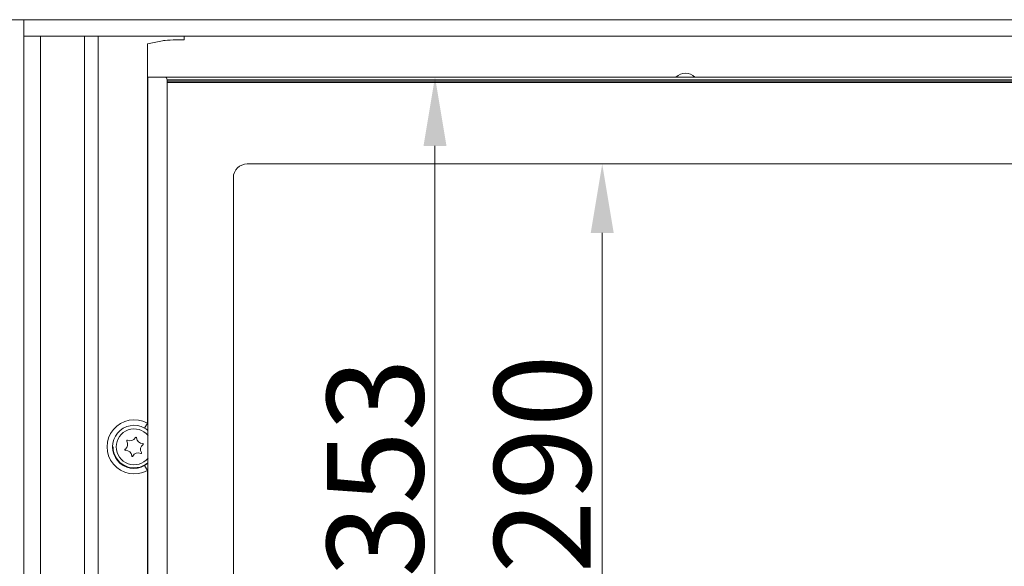
# Model space of a CAD drawing. Extents: x -4204 to -261, y -924 to 3466.
# Drawn here: x -2692 to -2335, y 1196 to 1394 of the extents above; entities that cross this region are included whole.
import ezdxf

# ---------------------------------------------------------------- set-up
doc = ezdxf.new("R2010")
doc.units = 0
doc.header["$LTSCALE"] = 5
doc.layers.add('Bemaßungen(Brunner)', color=7, linetype='Continuous', lineweight=25)
doc.layers.add('LAYER14', color=30, linetype='Continuous')
doc.layers.add('SLD-0', color=7, linetype='Continuous')
doc.styles.add('Brunner 2014', font='arial.ttf', dxfattribs={"height": 35})
doc.dimstyles.new('Brunner 2014', dxfattribs={"dimscale": 5, "dimtxt": 35, "dimasz": 5, "dimexe": 3.175, "dimexo": 0, "dimgap": 0.762, "dimtad": 1, "dimdec": 0, "dimrnd": 1e-08, "dimtxsty": 'Brunner 2014', "dimcen": 0.09, "dimdle": 10, "dimclrd": 7, "dimclre": 7, "dimclrt": 7, "dimadec": 1, "dimazin": 2, "dimtfac": 0.666667, "dimtdec": 0, "dimtmove": 0, "dimatfit": 3, "dimldrblk": 'Filled-1', "dimfxl": 1, "dimtolj": 1, "dimlwd": 5, "dimlwe": 5, "dimarcsym": 0})

# ---------------------------------------------------------------- blocks, each defined once
blk = doc.blocks.new('*D83')
at = {"layer": 'Defpoints', "color": 0, "lineweight": 5}
for p in [(-2690.68, 1393.79), (-3008.37, 1001.79), (-2690.68, 1001.79)]:
    blk.add_point(p, dxfattribs=at)
at = {"layer": 'SLD-0', "color": 7, "linetype": 'Continuous', "lineweight": 5}
for p, q in [((-2690.68, 1393.79), (-3024.25, 1393.79)), ((-3008.37, 1368.79), (-3008.37, 1026.79)), ((-2690.68, 1001.79), (-3024.25, 1001.79))]:
    blk.add_line(p, q, dxfattribs=at)
at = {"layer": 'SLD-0', "color": 7, "lineweight": 5}
for points in [[(-3012.54, 1368.79), (-3004.21, 1368.79), (-3008.37, 1393.79)], [(-3012.54, 1026.79), (-3004.21, 1026.79), (-3008.37, 1001.79)]]:
    blk.add_solid(points, dxfattribs=at)
at = {"layer": 'SLD-0', "color": 30, "lineweight": 5, "insert": (-3047.95, 1205.19), "char_height": 35, "attachment_point": 2, "rotation": 90, "style": 'Brunner 2014'}
blk.add_mtext('\\A1;392', dxfattribs=at)
blk = doc.blocks.new('Filled-1')
at = {"color": 0}
for p, q in [((0, 0), (-1, 0.167)), ((-1, 0.167), (-1, -0.167)), ((-1, 0), (0, 0)), ((-1, -0.167), (0, 0))]:
    blk.add_line(p, q, dxfattribs=at)
at = {"color": 0, "flags": 128}
blk.add_lwpolyline([(-1, -0.167), (0, 0), (-1, 0.167), (-1, -0.167)], dxfattribs=at)
at = {"color": 0}
blk.add_solid([(-1, -0.167), (0, 0), (-1, 0.167), (-1, -0.167)], dxfattribs=at)
blk = doc.blocks.new('*D91')
at = {"layer": 'Bemaßungen(Brunner)', "color": 7, "linetype": 'Continuous', "lineweight": 5}
for p, q in [((-2609.68, 1341.48), (-2465.01, 1341.48)), ((-2480.88, 1316.48), (-2480.88, 1076.48)), ((-2609.68, 1051.48), (-2465.01, 1051.48))]:
    blk.add_line(p, q, dxfattribs=at)
at = {"layer": 'Bemaßungen(Brunner)', "color": 7, "lineweight": 5}
for points in [[(-2485.05, 1316.48), (-2476.72, 1316.48), (-2480.88, 1341.48)], [(-2485.05, 1076.48), (-2476.72, 1076.48), (-2480.88, 1051.48)]]:
    blk.add_solid(points, dxfattribs=at)
at = {"layer": 'Defpoints', "color": 0, "lineweight": 5}
for p in [(-2609.68, 1341.48), (-2609.68, 1051.48), (-2480.88, 1051.48)]:
    blk.add_point(p, dxfattribs=at)
at = {"layer": 'Bemaßungen(Brunner)', "color": 7, "lineweight": 5, "insert": (-2502.56, 1232.67), "char_height": 35, "attachment_point": 5, "rotation": 90, "style": 'Brunner 2014'}
blk.add_mtext('\\A1;290', dxfattribs=at)
blk = doc.blocks.new('*D92')
at = {"layer": 'Bemaßungen(Brunner)', "color": 7, "linetype": 'Continuous', "lineweight": 5}
for p, q in [((-2645.68, 1372.98), (-2525.67, 1372.98)), ((-2541.54, 1044.98), (-2541.54, 1347.98)), ((-2645.68, 1019.98), (-2525.67, 1019.98))]:
    blk.add_line(p, q, dxfattribs=at)
at = {"layer": 'Bemaßungen(Brunner)', "color": 7, "lineweight": 5}
for points in [[(-2545.71, 1347.98), (-2537.37, 1347.98), (-2541.54, 1372.98)], [(-2545.71, 1044.98), (-2537.37, 1044.98), (-2541.54, 1019.98)]]:
    blk.add_solid(points, dxfattribs=at)
at = {"layer": 'Defpoints', "color": 0, "lineweight": 5}
for p in [(-2645.68, 1372.98), (-2541.54, 1372.98), (-2645.68, 1019.98)]:
    blk.add_point(p, dxfattribs=at)
at = {"layer": 'Bemaßungen(Brunner)', "color": 7, "lineweight": 5, "insert": (-2563.23, 1231.31), "char_height": 35, "attachment_point": 5, "rotation": 90, "style": 'Brunner 2014'}
blk.add_mtext('\\A1;353', dxfattribs=at)

msp = doc.modelspace()

# ---------------------------------------------------------------- linework, layer by layer
at = {"color": 7, "linetype": 'Continuous', "lineweight": 5}
for p, q in [((-2645.88, 1385.04), (-2640.95, 1386.03)), ((-2640.38, 1386.15), (-2640.93, 1386.04)), ((-2645.88, 1247.4), (-2645.88, 1385.04)), ((-2645.68, 1372.98), (-2645.68, 1156.93)), ((-2645.68, 1372.98), (-2643.68, 1372.98)), ((-2639.68, 1372.98), (-2643.68, 1372.98)), ((-1997.68, 1372.98), (-2639.68, 1372.98)), ((-2638.68, 1371.98), (-1998.68, 1371.98)), ((-2638.68, 1020.98), (-2638.68, 1371.98)), ((-2638.68, 1371.48), (-1998.68, 1371.48)), ((-1998.68, 1370.98), (-2638.68, 1370.98)), ((-2609.68, 1341.48), (-2027.68, 1341.48)), ((-2614.68, 1056.48), (-2614.68, 1336.48)), ((-2646.85, 1245.67), (-2645.88, 1247.4)), ((-2645.88, 1247.4), (-2645.68, 1247.23)), ((-2646.85, 1232.05), (-2645.68, 1232.92)), ((-2646.85, 1232.05), (-2645.88, 1230.32)), ((-2645.68, 1230.52), (-2645.88, 1230.32)), ((-2645.88, 1183.81), (-2645.88, 1230.32))]:
    msp.add_line(p, q, dxfattribs=at)
at = {"color": 8, "linetype": 'Continuous', "lineweight": 5}
msp.add_line((-2632.5, 1387.79), (-2632.5, 1386.49), dxfattribs=at)
at = {"color": 7, "linetype": 'Continuous', "lineweight": 5}
for centre, radius, start, end in [((-2639.68, 1371.98), 1, 0, 90), ((-2450.68, 1369.36), 5, 46.3962, 133.6038), ((-2609.68, 1336.48), 5, 90, 180), ((-2650.68, 1238.86), 9.8, 60.6453, 299.3547), ((-2650.68, 1238.86), 7.81, 60.6453, 299.3547), ((-2650.68, 1238.86), 6.5, 38.8506, 321.1494), ((-2655.2, 1239.77), 2.2, 304.7042, 32.394), ((-2653.17, 1241.06), 0.2, 64.7042, 212.394), ((-2652.15, 1243.23), 2.2, 244.7042, 332.394), ((-2650.02, 1242.12), 0.2, 4.7042, 152.394), ((-2647.63, 1242.31), 2.2, 184.7042, 272.394), ((-2646.16, 1237.94), 2.2, 124.7042, 212.394), ((-2647.53, 1239.92), 0.2, 304.7042, 92.394), ((-2650.68, 1238.86), 7.62, 180, 311.0008), ((-2653.83, 1237.8), 0.2, 124.7042, 272.394), ((-2653.73, 1235.4), 2.2, 4.7042, 92.394), ((-2649.21, 1234.49), 2.2, 64.7042, 152.394), ((-2648.19, 1236.66), 0.2, 244.7042, 32.394), ((-2651.34, 1235.6), 0.2, 184.7042, 332.394)]:
    msp.add_arc(centre, radius, start, end, dxfattribs=at)
for centre, major_axis, ratio, start_param, end_param in [((-2640.92, 1385.04), (0, 1), 0.176327, 0.034907, 0.174533), ((-2632.5, 1386.08), (8, 0), 0.052381, 1.570796, 2.96706)]:
    msp.add_ellipse(centre, major_axis=major_axis, ratio=ratio, start_param=start_param, end_param=end_param, dxfattribs=at)
msp.add_open_spline([(-2645.68, 1244.79), (-2645.9, 1245), (-2646.25, 1245.33), (-2646.69, 1245.58), (-2646.85, 1245.67)], degree=3, knots=[0, 0, 0, 0, 0.628597, 1, 1, 1, 1], dxfattribs=at)
at = {"layer": 'LAYER14', "linetype": 'Continuous', "lineweight": 5}
for p, q in [((-2690.68, 1393.79), (-2690.68, 1387.79)), ((-2690.68, 1393.79), (-1946.68, 1393.79)), ((-2684.68, 1387.79), (-2690.68, 1387.79)), ((-2690.68, 1387.79), (-2690.68, 1007.79)), ((-2690.68, 1387.79), (-1946.68, 1387.79)), ((-2684.68, 1387.79), (-2684.68, 1007.79)), ((-2668.68, 1007.79), (-2668.68, 1387.79)), ((-2663.68, 1387.79), (-2663.68, 1007.79))]:
    msp.add_line(p, q, dxfattribs=at)

# ---------------------------------------------------------------- dimensions: what is measured, and where the dimension line sits
at = {"layer": 'Bemaßungen(Brunner)', "lineweight": 5}
dim = msp.add_linear_dim(base=(-2541.54, 1372.98), p1=(-2645.68, 1019.98), p2=(-2645.68, 1372.98), angle=90, dimstyle='Brunner 2014', dxfattribs=at)
dim.commit()
dim.dimension.update_dxf_attribs({"geometry": '*D92', "text_midpoint": (-2541.54, 1231.31), "dimtype": 160})
at = {"layer": 'Bemaßungen(Brunner)', "color": 7, "lineweight": 5}
dim = msp.add_linear_dim(base=(-2480.88, 1051.48), p1=(-2609.68, 1341.48), p2=(-2609.68, 1051.48), angle=90, dimstyle='Brunner 2014', dxfattribs=at)
dim.commit()
dim.dimension.update_dxf_attribs({"geometry": '*D91', "text_midpoint": (-2480.88, 1232.67), "dimtype": 160})
at = {"layer": 'SLD-0', "color": 30, "lineweight": 5, "true_color": 0xff8000}
dim = msp.add_linear_dim(base=(-3008.37, 1001.79), p1=(-2690.68, 1393.79), p2=(-2690.68, 1001.79), angle=90, dimstyle='Brunner 2014', override={"dimclrt": 30}, dxfattribs=at)
dim.commit()
dim.dimension.update_dxf_attribs({"geometry": '*D83', "text_midpoint": (-3008.37, 1205.19), "dimtype": 160})

doc.saveas('drawing.dxf')
